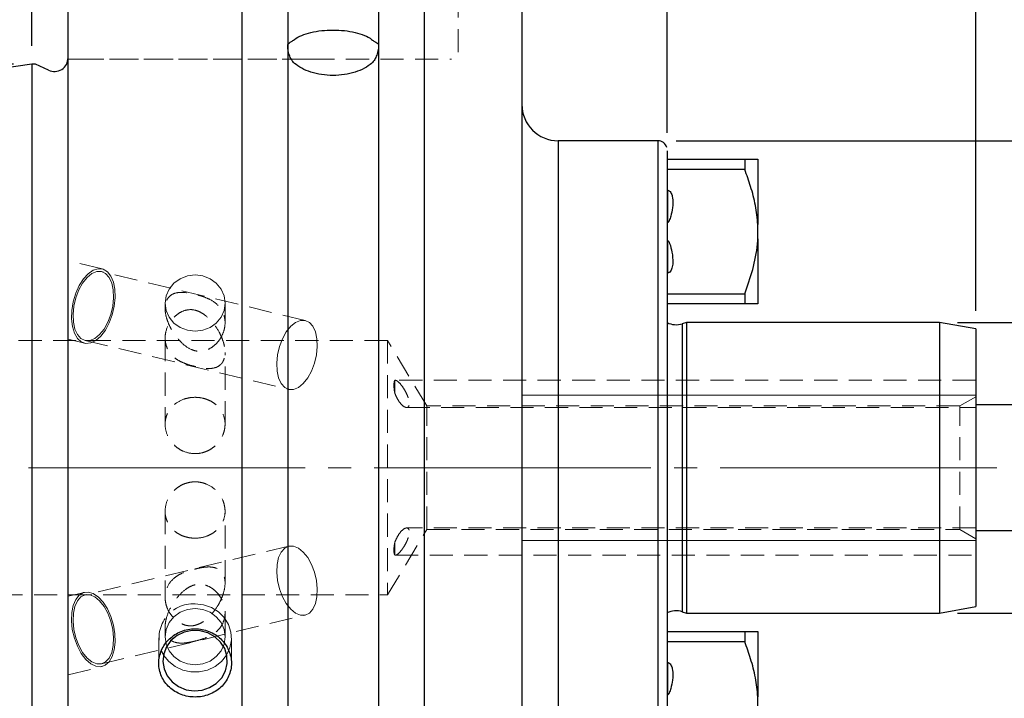
# Model space of a CAD drawing. Units: millimetres. Extents: x -99 to 83, y -42 to 54.
# Drawn here: x -1 to 54, y -13 to 25 of the extents above; entities that cross this region are included whole.
import ezdxf

# ---------------------------------------------------------------- set-up
doc = ezdxf.new("R2010")
doc.units = ezdxf.units.MM
for name, pattern in [('SLD-Center', [19.05, 15.24, -1.27, 1.27, -1.27]), ('SLD-Chain', [10.16, 6.35, -1.27, 1.27, -1.27]), ('SLD-Dashed', [1.905, 1.27, -0.635]), ('SLD-Solid', [0])]:
    doc.linetypes.add(name, pattern=pattern)
for name, color, linetype, plot in [('1', 4, 'SLD-Solid', False), ('2', 7, 'SLD-Solid', False), ('SK2', 7, 'SLD-Solid', False), ('SK3', 1, 'SLD-Dashed', False), ('SK4', 2, 'SLD-Chain', False)]:
    doc.layers.add(name, color=color, linetype=linetype, plot=plot)
doc.layers.add('SK1', color=4, linetype='SLD-Solid')
doc.styles.add('SLDTEXTSTYLE0', font='TXT', dxfattribs={"width": 0.75})
doc.dimstyles.new('SLDDIMSTYLE0', dxfattribs={"dimtxt": 3.5, "dimasz": 3.302, "dimexe": 0, "dimexo": 0.0625, "dimgap": 0.875, "dimtad": 1, "dimrnd": 1e-09, "dimzin": 12, "dimdsep": 46, "dimtxsty": 'SLDTEXTSTYLE0', "dimsah": 1, "dimcen": 0.09, "dimadec": 0, "dimazin": 3, "dimtfac": 1, "dimtofl": 0, "dimtmove": 0, "dimatfit": 3, "dimfxl": 1, "dimfrac": 2, "dimtolj": 1, "dimtzin": 12, "dimarcsym": 0})
doc.dimstyles.new('SLDDIMSTYLE1', dxfattribs={"dimtxt": 3.5, "dimasz": 3.302, "dimexe": 0, "dimexo": 0.0625, "dimgap": 0.875, "dimtad": 1, "dimrnd": 1e-09, "dimzin": 12, "dimdsep": 46, "dimtxsty": 'SLDTEXTSTYLE0', "dimsah": 1, "dimcen": 0.09, "dimadec": 0, "dimazin": 3, "dimtfac": 1, "dimtmove": 0, "dimatfit": 0, "dimfxl": 1, "dimfrac": 2, "dimtolj": 1, "dimtzin": 12, "dimarcsym": 0})

# ---------------------------------------------------------------- blocks, each defined once
blk = doc.blocks.new('_D')
at = {"layer": 'SK2'}
for p, q in [((22.875, 31.475), (-95.386, 31.475)), ((-94.386, 31.475), (-94.386, -31.475)), ((22.875, -31.475), (-95.386, -31.475))]:
    blk.add_line(p, q, dxfattribs=at)
for points in [[(-94.386, 31.475), (-94.894, 28.173), (-93.878, 28.173)], [(-94.386, -31.475), (-93.878, -28.173), (-94.894, -28.173)]]:
    blk.add_solid(points, dxfattribs=at)
at = {"layer": 'SK2', "char_height": 3.5, "attachment_point": 1, "rotation": 90, "style": 'SLDTEXTSTYLE0'}
for s, insert in [('63', (-98.951, 0.609)), ('%%c', (-98.898, -4.669))]:
    blk.add_mtext(s, dxfattribs=dict(at, insert=insert))
blk = doc.blocks.new('_D_1')
at = {"layer": 'SK2'}
for p, q in [((-1, 22.225), (-84.719, 22.225)), ((-83.719, -22.225), (-83.719, 22.225)), ((-1, -22.225), (-84.719, -22.225))]:
    blk.add_line(p, q, dxfattribs=at)
for points in [[(-83.719, 22.225), (-84.227, 18.923), (-83.211, 18.923)], [(-83.719, -22.225), (-83.211, -18.923), (-84.227, -18.923)]]:
    blk.add_solid(points, dxfattribs=at)
at = {"layer": 'SK2', "char_height": 3.5, "attachment_point": 1, "rotation": 90, "style": 'SLDTEXTSTYLE0'}
for s, insert in [('44,45', (-88.284, -2.624)), ('%%c', (-88.23, -7.902))]:
    blk.add_mtext(s, dxfattribs=dict(at, insert=insert))
blk = doc.blocks.new('_D_3')
at = {"layer": 'SK2'}
for p, q in [((0, 23.225), (0, 42.068)), ((27, 31.725), (27, 42.068)), ((0, 41.068), (27, 41.068))]:
    blk.add_line(p, q, dxfattribs=at)
for points in [[(0, 41.068), (3.302, 40.56), (3.302, 41.576)], [(27, 41.068), (23.698, 41.576), (23.698, 40.56)]]:
    blk.add_solid(points, dxfattribs=at)
at = {"layer": 'SK2', "insert": (9.837, 45.579), "char_height": 3.5, "attachment_point": 1, "style": 'SLDTEXTSTYLE0'}
blk.add_mtext('27', dxfattribs=at)
blk = doc.blocks.new('_D_4')
at = {"layer": 'SK2'}
for p, q in [((27, 31.725), (27, 42.068)), ((35, 18.44), (35, 42.068)), ((27, 41.068), (20.65, 41.068)), ((27, 41.068), (35, 41.068)), ((35, 41.068), (41.35, 41.068))]:
    blk.add_line(p, q, dxfattribs=at)
for points in [[(27, 41.068), (23.698, 41.576), (23.698, 40.56)], [(35, 41.068), (38.302, 40.56), (38.302, 41.576)]]:
    blk.add_solid(points, dxfattribs=at)
at = {"layer": 'SK2', "insert": (29.6, 45.579), "char_height": 3.5, "attachment_point": 1, "style": 'SLDTEXTSTYLE0'}
blk.add_mtext('8', dxfattribs=at)
blk = doc.blocks.new('_D_5')
at = {"layer": 'SK2'}
for p, q in [((35, 18.44), (35, 42.068)), ((52, 8.647), (52, 42.068)), ((35, 41.068), (52, 41.068))]:
    blk.add_line(p, q, dxfattribs=at)
for points in [[(35, 41.068), (38.302, 40.56), (38.302, 41.576)], [(52, 41.068), (48.698, 41.576), (48.698, 40.56)]]:
    blk.add_solid(points, dxfattribs=at)
at = {"layer": 'SK2', "insert": (40.872, 45.579), "char_height": 3.5, "attachment_point": 1, "style": 'SLDTEXTSTYLE0'}
blk.add_mtext('17', dxfattribs=at)
blk = doc.blocks.new('_D_6')
at = {"layer": '2'}
for p, q in [((0, 23.225), (0, 50.887)), ((35, 18.44), (35, 50.887)), ((0, 49.887), (35, 49.887))]:
    blk.add_line(p, q, dxfattribs=at)
for points in [[(0, 49.887), (3.302, 49.379), (3.302, 50.395)], [(35, 49.887), (31.698, 50.395), (31.698, 49.379)]]:
    blk.add_solid(points, dxfattribs=at)
at = {"layer": '2', "insert": (14.713, 54.399), "char_height": 3.5, "attachment_point": 1, "style": 'SLDTEXTSTYLE0'}
blk.add_mtext('35', dxfattribs=at)
blk = doc.blocks.new('_D_7')
at = {"layer": 'SK2'}
for p, q in [((35.5, 18), (83.321, 18)), ((82.321, 18), (82.321, -18)), ((35.5, -18), (83.321, -18))]:
    blk.add_line(p, q, dxfattribs=at)
for points in [[(82.321, 18), (81.813, 14.698), (82.829, 14.698)], [(82.321, -18), (82.829, -14.698), (81.813, -14.698)]]:
    blk.add_solid(points, dxfattribs=at)
at = {"layer": 'SK2', "char_height": 3.5, "attachment_point": 1, "rotation": 90, "style": 'SLDTEXTSTYLE0'}
for s, insert in [('36', (77.756, -0.774)), ('%%c', (77.809, -6.053))]:
    blk.add_mtext(s, dxfattribs=dict(at, insert=insert))
blk = doc.blocks.new('_D_8')
at = {"layer": 'SK2'}
for p, q in [((51, 8), (73.854, 8)), ((72.854, -8), (72.854, 8)), ((51, -8), (73.854, -8))]:
    blk.add_line(p, q, dxfattribs=at)
for points in [[(72.854, 8), (72.346, 4.698), (73.362, 4.698)], [(72.854, -8), (73.362, -4.698), (72.346, -4.698)]]:
    blk.add_solid(points, dxfattribs=at)
at = {"layer": 'SK2', "char_height": 3.5, "attachment_point": 1, "rotation": 90, "style": 'SLDTEXTSTYLE0'}
for s, insert in [('16', (68.289, -0.774)), ('%%c', (68.342, -6.053))]:
    blk.add_mtext(s, dxfattribs=dict(at, insert=insert))

msp = doc.modelspace()

# ---------------------------------------------------------------- linework, layer by layer
at = {"layer": '1', "linetype": 'SLD-Solid', "lineweight": 25}
for p, q in [((21.62, 30.931), (21.62, -30.931)), ((27, 30.725), (27, -30.725)), ((11.58, 30.285), (11.58, -30.285)), ((2, -29.534), (2, 29.534)), ((19.1, 26.136), (19.1, -26.136)), ((14.1, 25.873), (14.1, -25.873)), ((0.2, 22.225), (0, 22.225)), ((0, 22.225), (0, 0)), ((0.933, 21.883), (0.2, 22.225)), ((34.5, 18), (29, 18)), ((29, 18), (29, -18)), ((34.5, -18), (34.5, 18)), ((35, 17.44), (35, -17.44)), ((0, 0), (0, -22.225)), ((8.403, -9.047), (8.006, -9.236)), ((8.837, -8.957), (8.403, -9.047)), ((9.282, -8.971), (8.837, -8.957)), ((9.709, -9.089), (9.282, -8.971)), ((10.091, -9.303), (9.709, -9.089)), ((7.671, -9.512), (7.42, -9.857)), ((8.006, -9.236), (7.671, -9.512)), ((10.405, -9.599), (10.091, -9.303)), ((10.631, -9.959), (10.405, -9.599)), ((7.14, -10.063), (7.225, -10.237)), ((7.269, -10.25), (7.226, -10.666)), ((7.42, -9.857), (7.269, -10.25)), ((10.754, -10.361), (10.631, -9.959)), ((7.226, -10.666), (7.294, -11.079)), ((10.669, -11.187), (10.767, -10.779)), ((10.767, -10.779), (10.754, -10.361)), ((7.294, -11.079), (7.47, -11.463)), ((10.466, -11.559), (10.669, -11.187)), ((7.47, -11.463), (7.742, -11.794)), ((7.742, -11.794), (8.093, -12.051)), ((9.802, -12.106), (10.17, -11.872)), ((10.17, -11.872), (10.466, -11.559)), ((8.093, -12.051), (8.501, -12.218)), ((8.501, -12.218), (8.94, -12.285)), ((8.94, -12.285), (9.383, -12.247)), ((9.383, -12.247), (9.802, -12.106))]:
    msp.add_line(p, q, dxfattribs=at)
at = {"layer": '1', "linetype": 'SLD-Dashed', "lineweight": 18}
msp.add_line((7.225, -10.237), (7.268, -10.311), dxfattribs=at)
at = {"layer": '1', "linetype": 'SLD-Solid', "lineweight": 25}
for centre, radius, start, end in [((1.25, 22.563), 0.75, 245, 0), ((29, 20), 2, 180, 270), ((34.5, 17.5), 0.5, 15.8784, 90)]:
    msp.add_arc(centre, radius, start, end, dxfattribs=at)
for points, knots in [([(14.475, 23.58), (14.588, 23.663), (14.721, 23.736), (15.026, 23.865), (15.2, 23.92), (15.568, 24.008), (15.768, 24.041), (16.177, 24.086), (16.386, 24.097), (16.814, 24.097), (17.023, 24.086), (17.433, 24.041), (17.633, 24.008), (18.001, 23.92), (18.174, 23.864), (18.479, 23.736), (18.612, 23.663), (18.725, 23.58)], [0, 0, 0, 0, 0.125, 0.125, 0.25, 0.25, 0.375, 0.375, 0.5, 0.5, 0.625, 0.625, 0.75, 0.75, 0.875, 0.875, 1, 1, 1, 1]), ([(14.1, 23.274), (14.1, 23.311), (14.13, 23.345), (14.223, 23.412), (14.261, 23.437), (14.355, 23.497), (14.411, 23.532), (14.475, 23.58)], [0, 0, 0, 0, 0.5, 0.5, 0.75, 0.75, 1, 1, 1, 1]), ([(18.725, 23.58), (18.789, 23.533), (18.844, 23.497), (18.938, 23.437), (18.977, 23.412), (19.039, 23.368), (19.062, 23.348), (19.092, 23.311), (19.1, 23.293), (19.1, 23.274)], [0, 0, 0, 0, 0.25, 0.25, 0.5, 0.5, 0.75, 0.75, 1, 1, 1, 1]), ([(14.475, 22.263), (14.411, 22.319), (14.356, 22.389), (14.261, 22.545), (14.222, 22.631), (14.161, 22.807), (14.138, 22.898), (14.108, 23.085), (14.1, 23.18), (14.1, 23.274)], [0, 0, 0, 0, 0.25, 0.25, 0.5, 0.5, 0.75, 0.75, 1, 1, 1, 1]), ([(19.1, 23.274), (19.1, 23.087), (19.07, 22.897), (18.977, 22.63), (18.939, 22.545), (18.845, 22.39), (18.789, 22.319), (18.725, 22.263)], [0, 0, 0, 0, 0.5, 0.5, 0.75, 0.75, 1, 1, 1, 1]), ([(18.725, 22.263), (18.612, 22.164), (18.479, 22.074), (18.174, 21.911), (18, 21.838), (17.632, 21.721), (17.432, 21.675), (17.023, 21.613), (16.814, 21.597), (16.386, 21.597), (16.177, 21.613), (15.767, 21.675), (15.567, 21.721), (15.199, 21.838), (15.026, 21.911), (14.721, 22.074), (14.588, 22.164), (14.475, 22.263)], [0, 0, 0, 0, 0.125, 0.125, 0.25, 0.25, 0.375, 0.375, 0.5, 0.5, 0.625, 0.625, 0.75, 0.75, 0.875, 0.875, 1, 1, 1, 1]), ([(9.001, -12.623), (8.74, -12.623), (8.476, -12.575), (7.995, -12.392), (7.772, -12.255), (7.495, -11.999), (7.41, -11.904), (7.265, -11.702), (7.203, -11.596), (7.103, -11.371), (7.064, -11.252), (7.013, -11.013), (7, -10.891), (7, -10.643), (7.013, -10.52), (7.063, -10.279), (7.102, -10.159), (7.202, -9.929), (7.263, -9.82), (7.408, -9.613), (7.492, -9.515), (7.677, -9.338), (7.777, -9.259), (7.996, -9.119), (8.112, -9.059), (8.473, -8.915), (8.736, -8.864), (9, -8.864)], [0.5, 0.5, 0.5, 0.5, 0.5625, 0.5625, 0.625, 0.625, 0.65625, 0.65625, 0.6875, 0.6875, 0.71875, 0.71875, 0.75, 0.75, 0.78125, 0.78125, 0.8125, 0.8125, 0.84375, 0.84375, 0.875, 0.875, 0.90625, 0.90625, 0.9375, 0.9375, 1, 1, 1, 1]), ([(9, -8.864), (9.132, -8.864), (9.262, -8.876), (9.518, -8.925), (9.645, -8.962), (9.887, -9.059), (10.002, -9.117), (10.219, -9.256), (10.322, -9.337), (10.599, -9.602), (10.748, -9.814), (10.947, -10.27), (11, -10.519), (11, -10.887), (10.987, -11.011), (10.936, -11.251), (10.898, -11.367), (10.798, -11.593), (10.736, -11.702), (10.591, -11.903), (10.508, -11.996), (10.322, -12.169), (10.22, -12.245), (10.004, -12.379), (9.887, -12.436), (9.645, -12.529), (9.52, -12.564), (9.264, -12.611), (9.131, -12.623), (9.001, -12.623)], [0, 0, 0, 0, 0.03125, 0.03125, 0.0625, 0.0625, 0.09375, 0.09375, 0.125, 0.125, 0.1875, 0.1875, 0.25, 0.25, 0.28125, 0.28125, 0.3125, 0.3125, 0.34375, 0.34375, 0.375, 0.375, 0.40625, 0.40625, 0.4375, 0.4375, 0.46875, 0.46875, 0.5, 0.5, 0.5, 0.5])]:
    msp.add_open_spline(points, degree=3, knots=knots, dxfattribs=at)
at = {"layer": 'SK1', "linetype": 'SLD-Solid', "lineweight": 25}
for p, q in [((0, 22.225), (-64.544, 12.812)), ((35, 16.981), (39.278, 16.981)), ((39.278, 16.981), (39.278, 16.423)), ((40, 16.981), (40, 13.389)), ((39.278, 16.423), (35, 16.423)), ((35.03, 15.303), (35.03, 13.502)), ((35.03, 13.502), (35, 13.502)), ((40, 12.611), (40, 13.389)), ((35, 12.498), (35.03, 12.498)), ((35.03, 12.498), (35.03, 10.697)), ((40, 12.611), (40, 9.019)), ((35, 9.577), (39.278, 9.577)), ((39.278, 9.577), (39.278, 9.019)), ((39.278, 9.019), (35, 9.019)), ((36.07, 8), (35.838, 7.927)), ((35.838, 7.927), (35.838, 0)), ((50, 8), (36.07, 8)), ((36.07, 8), (36.07, 0)), ((52, 7.647), (50, 8)), ((50, 8), (50, 0)), ((52, 7.647), (52, 0)), ((53.987, 3.455), (52, 3.455)), ((35.838, 0), (35.838, -7.927)), ((36.07, 0), (36.07, -8)), ((50, 0), (50, -8)), ((52, 0), (52, -7.647)), ((52, -3.455), (53.987, -3.455)), ((35.838, -7.927), (36.07, -8)), ((36.07, -8), (50, -8)), ((50, -8), (52, -7.647)), ((35, -9.019), (39.278, -9.019)), ((39.278, -9.019), (39.278, -9.577)), ((40, -9.019), (40, -12.611)), ((39.278, -9.577), (35, -9.577)), ((35.03, -10.697), (35.03, -12.498)), ((35.03, -12.498), (35, -12.498)), ((40, -13.389), (40, -12.611))]:
    msp.add_line(p, q, dxfattribs=at)
at = {"layer": 'SK1', "linetype": 'SLD-Dashed', "lineweight": 18}
for p, q in [((52, 4.816), (52, 3.316)), ((52, 4.816), (52, 3.316)), ((52, 3.906), (52, -3.906)), ((52, -3.316), (52, -4.816)), ((52, -3.316), (52, -4.816))]:
    msp.add_line(p, q, dxfattribs=at)
at = {"layer": 'SK1', "linetype": 'SLD-Solid', "lineweight": 25}
for centre, start, end in [((35.5, 9), 243.6122, 287.5), ((35.5, -9), 72.5, 116.3878)]:
    msp.add_arc(centre, 1.125, start, end, dxfattribs=at)
for points, knots in [([(39.278, 16.981), (39.434, 16.981), (39.749, 16.981), (39.953, 16.981), (39.993, 16.981), (40, 16.981)], [0, 0, 0, 0, 0.449587, 0.905677, 1, 1, 1, 1]), ([(40, 13.389), (39.964, 13.741), (39.892, 14.451), (39.622, 15.462), (39.39, 16.111), (39.278, 16.423)], [0, 0, 0, 0, 0.338667, 0.682822, 1, 1, 1, 1]), ([(35, 15.27), (35.007, 15.271), (35.024, 15.274), (35.061, 15.272), (35.113, 15.252), (35.178, 15.196), (35.256, 15.067), (35.33, 14.763), (35.311, 14.335), (35.225, 13.914), (35.149, 13.662), (35.093, 13.554), (35.072, 13.524), (35.051, 13.508), (35.039, 13.502), (35.032, 13.502), (35.03, 13.502)], [0, 0, 0, 0, 0.010309, 0.026655, 0.055113, 0.092708, 0.155547, 0.280318, 0.560729, 0.795908, 0.933607, 0.956743, 0.980329, 0.988629, 0.997011, 1, 1, 1, 1]), ([(35.03, 12.498), (35.034, 12.498), (35.044, 12.497), (35.062, 12.485), (35.101, 12.441), (35.187, 12.237), (35.283, 11.844), (35.334, 11.381), (35.289, 11.042), (35.223, 10.872), (35.163, 10.786), (35.096, 10.74), (35.045, 10.725), (35.013, 10.729), (35, 10.73)], [0, 0, 0, 0, 0.006351, 0.01516, 0.0318, 0.094955, 0.345601, 0.646099, 0.796432, 0.858676, 0.921437, 0.95108, 0.98098, 1, 1, 1, 1]), ([(39.278, 9.577), (39.434, 10.02), (39.749, 10.91), (39.953, 11.94), (39.993, 12.512), (40, 12.611)], [0, 0, 0, 0, 0.4495874, 0.9056775, 1, 1, 1, 1]), ([(40, 9.019), (39.964, 9.019), (39.892, 9.019), (39.622, 9.019), (39.39, 9.019), (39.278, 9.019)], [0, 0, 0, 0, 0.338667, 0.682822, 1, 1, 1, 1]), ([(39.278, -9.019), (39.434, -9.019), (39.749, -9.019), (39.953, -9.019), (39.993, -9.019), (40, -9.019)], [0, 0, 0, 0, 0.449587, 0.905677, 1, 1, 1, 1]), ([(40, -12.611), (39.964, -12.259), (39.892, -11.549), (39.622, -10.538), (39.39, -9.889), (39.278, -9.577)], [0, 0, 0, 0, 0.338667, 0.682822, 1, 1, 1, 1]), ([(35, -10.73), (35.007, -10.729), (35.024, -10.726), (35.061, -10.728), (35.113, -10.748), (35.178, -10.804), (35.256, -10.933), (35.33, -11.237), (35.311, -11.665), (35.225, -12.086), (35.149, -12.338), (35.093, -12.446), (35.072, -12.476), (35.051, -12.492), (35.039, -12.498), (35.032, -12.498), (35.03, -12.498)], [0, 0, 0, 0, 0.010309, 0.026655, 0.055113, 0.092708, 0.155547, 0.280318, 0.560729, 0.795908, 0.933607, 0.956743, 0.980329, 0.988629, 0.997011, 1, 1, 1, 1])]:
    msp.add_open_spline(points, degree=3, knots=knots, dxfattribs=at)
at = {"layer": 'SK3', "linetype": 'SLD-Dashed', "lineweight": 18}
for p, q in [((23.5, 22.875), (23.5, 31.1)), ((15.405, 22.5), (2.258, 22.5)), ((2.375, 22.5), (15.405, 22.5)), ((15.405, 22.5), (23.125, 22.5)), ((3.882, 10.943), (2, 11.394)), ((2, 7.08), (2, 11.389)), ((3.113, 10.684), (3.391, 10.874)), ((3.391, 10.874), (3.669, 10.957)), ((3.669, 10.957), (3.932, 10.929)), ((3.932, 10.929), (4.166, 10.792)), ((2.617, 10.033), (2.851, 10.399)), ((2.802, 10.169), (3.047, 10.475)), ((2.851, 10.399), (3.113, 10.684)), ((3.047, 10.475), (3.311, 10.689)), ((3.311, 10.689), (3.581, 10.799)), ((3.581, 10.799), (3.839, 10.799)), ((3.839, 10.799), (4.071, 10.689)), ((15.069, 8.11), (3.847, 10.797)), ((4.071, 10.689), (4.264, 10.475)), ((4.166, 10.792), (4.358, 10.553)), ((4.264, 10.475), (4.407, 10.169)), ((4.358, 10.553), (4.498, 10.225)), ((8.175, 10.406), (7.833, 10.16)), ((8.573, 10.561), (8.175, 10.406)), ((9, 10.614), (8.573, 10.561)), ((9.427, 10.561), (9, 10.614)), ((9.825, 10.406), (9.427, 10.561)), ((10.167, 10.16), (9.825, 10.406)), ((2.426, 9.605), (2.617, 10.033)), ((2.428, 9.359), (2.592, 9.79)), ((2.592, 9.79), (2.802, 10.169)), ((4.407, 10.169), (4.49, 9.79)), ((4.49, 9.79), (4.51, 9.359)), ((4.498, 10.225), (4.579, 9.825)), ((4.579, 9.825), (4.595, 9.376)), ((7.571, 9.839), (7.406, 9.465)), ((7.833, 10.16), (7.571, 9.839)), ((10.429, 9.839), (10.167, 10.16)), ((10.594, 9.465), (10.429, 9.839)), ((2.286, 9.14), (2.426, 9.605)), ((2.321, 8.901), (2.428, 9.359)), ((4.51, 9.359), (4.464, 8.901)), ((4.595, 9.376), (4.547, 8.901)), ((7.406, 9.465), (7.35, 9.064)), ((10.65, 9.064), (10.594, 9.465)), ((2.206, 8.662), (2.286, 9.14)), ((2.275, 8.443), (2.321, 8.901)), ((4.464, 8.901), (4.357, 8.443)), ((4.547, 8.901), (4.436, 8.426)), ((7.35, 9.064), (7.406, 8.662)), ((7.35, 9.064), (7.35, 8.767)), ((10.594, 8.662), (10.65, 9.064)), ((10.65, 7.977), (10.65, 9.064)), ((2.19, 8.197), (2.206, 8.662)), ((2.239, 7.77), (2.19, 8.197)), ((2.295, 8.012), (2.275, 8.443)), ((4.357, 8.443), (4.193, 8.012)), ((4.436, 8.426), (4.27, 7.977)), ((7.406, 8.662), (7.571, 8.288)), ((7.571, 8.288), (7.833, 7.967)), ((10.167, 7.967), (10.429, 8.288)), ((10.429, 8.288), (10.594, 8.662)), ((2.35, 7.403), (2.239, 7.77)), ((2.378, 7.633), (2.295, 8.012)), ((2.521, 7.327), (2.378, 7.633)), ((3.983, 7.633), (3.738, 7.327)), ((4.193, 8.012), (3.983, 7.633)), ((4.27, 7.977), (4.056, 7.577)), ((7.833, 7.967), (8.175, 7.721)), ((8.175, 7.721), (8.573, 7.566)), ((9.427, 7.566), (9.825, 7.721)), ((9.825, 7.721), (10.167, 7.967)), ((14.025, 7.481), (14.269, 7.787)), ((14.269, 7.787), (14.534, 8.001)), ((14.534, 8.001), (14.803, 8.112)), ((14.803, 8.112), (15.061, 8.112)), ((15.061, 8.112), (15.294, 8.001)), ((15.294, 8.001), (15.487, 7.787)), ((15.487, 7.787), (15.629, 7.481)), ((2, 7.075), (2.903, 6.859)), ((2.517, 7.118), (2.35, 7.403)), ((2.732, 6.928), (2.517, 7.118)), ((2.714, 7.113), (2.521, 7.327)), ((2.946, 7.003), (2.714, 7.113)), ((3.474, 7.113), (3.205, 7.003)), ((3.738, 7.327), (3.474, 7.113)), ((3.806, 7.249), (3.534, 7.01)), ((4.056, 7.577), (3.806, 7.249)), ((7.35, 7.14), (7.35, 2.394)), ((8.573, 7.566), (9, 7.513)), ((9, 7.513), (9.427, 7.566)), ((13.651, 6.671), (13.814, 7.102)), ((13.814, 7.102), (14.025, 7.481)), ((15.629, 7.481), (15.713, 7.102)), ((15.713, 7.102), (15.732, 6.671)), ((19.6, 7), (-55.111, 7)), ((2.982, 6.845), (2.732, 6.928)), ((2.938, 7.005), (14.161, 4.317)), ((3.205, 7.003), (2.946, 7.003)), ((3.254, 6.873), (2.982, 6.845)), ((3.534, 7.01), (3.254, 6.873)), ((13.543, 6.213), (13.651, 6.671)), ((15.732, 6.671), (15.687, 6.213)), ((19.6, 7), (19.6, -7)), ((21.763, 3.4), (19.6, 7)), ((10.65, 2.393), (10.65, 6.349)), ((13.498, 5.756), (13.543, 6.213)), ((15.687, 6.213), (15.579, 5.756)), ((13.517, 5.325), (13.498, 5.756)), ((15.579, 5.756), (15.416, 5.325)), ((13.601, 4.945), (13.517, 5.325)), ((13.743, 4.64), (13.601, 4.945)), ((15.205, 4.945), (14.961, 4.64)), ((15.416, 5.325), (15.205, 4.945)), ((13.936, 4.426), (13.743, 4.64)), ((14.169, 4.315), (13.936, 4.426)), ((14.696, 4.426), (14.427, 4.315)), ((14.961, 4.64), (14.696, 4.426)), ((20, 4.814), (20, 4.117)), ((20, 4.117), (20, 4.814)), ((20.021, 4.816), (20.02, 4.816)), ((52, 4.816), (20.021, 4.816)), ((52, 4.816), (20.021, 4.816)), ((14.427, 4.315), (14.169, 4.315)), ((52, 3.91), (51.117, 3.4)), ((20.652, 3.316), (20.654, 3.316)), ((20.654, 3.316), (52, 3.316)), ((20.654, 3.316), (52, 3.316)), ((21.763, -3.4), (21.763, 3.4)), ((51.117, 3.4), (21.763, 3.4)), ((51.117, -3.4), (51.117, 3.4)), ((7.35, -2.393), (7.35, -7.141)), ((10.65, -6.352), (10.65, -2.394)), ((19.6, -7), (21.763, -3.4)), ((52, -3.316), (20.652, -3.316)), ((52, -3.316), (20.654, -3.316)), ((21.763, -3.4), (51.117, -3.4)), ((51.117, -3.4), (52, -3.91)), ((14.161, -4.317), (2.938, -7.005)), ((14.169, -4.315), (13.936, -4.426)), ((14.427, -4.315), (14.169, -4.315)), ((14.696, -4.426), (14.427, -4.315)), ((20, -4.117), (20, -4.814)), ((20, -4.814), (20, -4.117)), ((13.743, -4.64), (13.601, -4.945)), ((13.936, -4.426), (13.743, -4.64)), ((14.961, -4.64), (14.696, -4.426)), ((15.205, -4.945), (14.961, -4.64)), ((20.02, -4.816), (52, -4.816)), ((20.021, -4.816), (52, -4.816)), ((13.517, -5.325), (13.498, -5.756)), ((13.601, -4.945), (13.517, -5.325)), ((15.416, -5.325), (15.205, -4.945)), ((15.579, -5.756), (15.416, -5.325)), ((13.498, -5.756), (13.543, -6.213)), ((15.687, -6.213), (15.579, -5.756)), ((13.543, -6.213), (13.651, -6.671)), ((15.732, -6.671), (15.687, -6.213)), ((-55.111, -7), (19.6, -7)), ((2.903, -6.859), (2, -7.075)), ((2.619, -7.01), (2.427, -7.249)), ((2.853, -6.873), (2.619, -7.01)), ((2.946, -7.003), (2.714, -7.113)), ((3.116, -6.845), (2.853, -6.873)), ((3.205, -7.003), (2.946, -7.003)), ((3.394, -6.928), (3.116, -6.845)), ((3.474, -7.113), (3.205, -7.003)), ((3.672, -7.118), (3.394, -6.928)), ((13.651, -6.671), (13.814, -7.102)), ((15.713, -7.102), (15.732, -6.671)), ((2, -7.08), (2, -11.389)), ((2.287, -7.577), (2.207, -7.977)), ((2.427, -7.249), (2.287, -7.577)), ((2.521, -7.327), (2.378, -7.633)), ((2.714, -7.113), (2.521, -7.327)), ((3.738, -7.327), (3.474, -7.113)), ((3.934, -7.403), (3.672, -7.118)), ((3.983, -7.633), (3.738, -7.327)), ((4.168, -7.77), (3.934, -7.403)), ((9.461, -7.543), (9, -7.492)), ((9.898, -7.692), (9.461, -7.543)), ((13.814, -7.102), (14.025, -7.481)), ((14.025, -7.481), (14.269, -7.787)), ((15.487, -7.787), (15.629, -7.481)), ((15.629, -7.481), (15.713, -7.102)), ((2.207, -7.977), (2.19, -8.426)), ((2.295, -8.012), (2.275, -8.443)), ((2.378, -7.633), (2.295, -8.012)), ((3.847, -10.797), (15.069, -8.11)), ((4.193, -8.012), (3.983, -7.633)), ((4.36, -8.197), (4.168, -7.77)), ((4.357, -8.443), (4.193, -8.012)), ((8.175, -7.959), (7.833, -8.206)), ((8.573, -7.805), (8.175, -7.959)), ((9, -7.752), (8.573, -7.805)), ((9.427, -7.805), (9, -7.752)), ((9.825, -7.959), (9.427, -7.805)), ((10.167, -8.206), (9.825, -7.959)), ((10.286, -7.932), (9.898, -7.692)), ((10.604, -8.249), (10.286, -7.932)), ((10.65, -9.302), (10.65, -7.975)), ((14.269, -7.787), (14.534, -8.001)), ((14.534, -8.001), (14.803, -8.112)), ((14.803, -8.112), (15.061, -8.112)), ((15.061, -8.112), (15.294, -8.001)), ((15.294, -8.001), (15.487, -7.787)), ((2.19, -8.426), (2.238, -8.901)), ((2.275, -8.443), (2.321, -8.901)), ((4.464, -8.901), (4.357, -8.443)), ((4.499, -8.662), (4.36, -8.197)), ((4.579, -9.14), (4.499, -8.662)), ((7.571, -8.527), (7.406, -8.901)), ((7.833, -8.206), (7.571, -8.527)), ((10.429, -8.527), (10.167, -8.206)), ((10.594, -8.901), (10.429, -8.527)), ((10.836, -8.627), (10.604, -8.249)), ((10.97, -9.045), (10.836, -8.627)), ((2.238, -8.901), (2.349, -9.376)), ((2.321, -8.901), (2.428, -9.359)), ((4.51, -9.359), (4.464, -8.901)), ((4.595, -9.605), (4.579, -9.14)), ((7.35, -8.764), (7.35, -9.302)), ((7.406, -8.901), (7.35, -9.302)), ((10.65, -9.302), (10.594, -8.901)), ((10.997, -9.481), (10.97, -9.045)), ((2.349, -9.376), (2.515, -9.825)), ((2.428, -9.359), (2.592, -9.79)), ((4.49, -9.79), (4.51, -9.359)), ((4.546, -10.033), (4.595, -9.605)), ((7, -9.371), (7, -10.765)), ((7.35, -9.302), (7.406, -9.704)), ((7.406, -9.704), (7.571, -10.077)), ((10.429, -10.077), (10.594, -9.704)), ((10.594, -9.704), (10.65, -9.302)), ((10.916, -9.91), (10.997, -9.481)), ((11, -10.764), (11, -9.371)), ((2.515, -9.825), (2.73, -10.225)), ((2.592, -9.79), (2.802, -10.169)), ((2.73, -10.225), (2.979, -10.553)), ((2.802, -10.169), (3.047, -10.475)), ((4.264, -10.475), (4.407, -10.169)), ((4.407, -10.169), (4.49, -9.79)), ((4.435, -10.399), (4.546, -10.033)), ((7.571, -10.077), (7.833, -10.399)), ((10.167, -10.399), (10.429, -10.077)), ((10.732, -10.311), (10.916, -9.91)), ((2.979, -10.553), (3.251, -10.792)), ((3.047, -10.475), (3.311, -10.689)), ((3.251, -10.792), (3.531, -10.929)), ((3.311, -10.689), (3.581, -10.799)), ((3.581, -10.799), (3.839, -10.799)), ((3.839, -10.799), (4.071, -10.689)), ((4.053, -10.874), (4.268, -10.684)), ((4.071, -10.689), (4.264, -10.475)), ((4.268, -10.684), (4.435, -10.399)), ((7.268, -10.311), (7.545, -10.661)), ((7.545, -10.661), (7.901, -10.942)), ((7.833, -10.399), (8.175, -10.645)), ((8.175, -10.645), (8.573, -10.8)), ((8.573, -10.8), (9, -10.853)), ((9, -10.853), (9.427, -10.8)), ((9.427, -10.8), (9.825, -10.645)), ((9.825, -10.645), (10.167, -10.399)), ((10.099, -10.942), (10.455, -10.661)), ((10.455, -10.661), (10.732, -10.311)), ((2, -11.394), (3.882, -10.943)), ((3.531, -10.929), (3.803, -10.957)), ((3.803, -10.957), (4.053, -10.874)), ((7.901, -10.942), (8.316, -11.137)), ((8.316, -11.137), (8.768, -11.238)), ((8.768, -11.238), (9.232, -11.238)), ((9.232, -11.238), (9.684, -11.137)), ((9.684, -11.137), (10.099, -10.942))]:
    msp.add_line(p, q, dxfattribs=at)
at = {"layer": 'SK3', "linetype": 'SLD-Solid', "lineweight": 18}
for p, q in [((52, 4), (27, 4)), ((27, 3.995), (27, 4)), ((27, 3.872), (27, 3.995)), ((27, 3.591), (27, 3.872)), ((27, 3.163), (27, 3.591)), ((27, 2.605), (27, 3.163)), ((27, 1.941), (27, 2.605)), ((27, 1.197), (27, 1.941)), ((27, 0.405), (27, 1.197)), ((27, -0.405), (27, 0.405)), ((27, -1.197), (27, -0.405)), ((27, -1.941), (27, -1.197)), ((27, -2.605), (27, -1.941)), ((27, -3.163), (27, -2.605)), ((27, -3.591), (27, -3.163)), ((27, -3.872), (27, -3.591)), ((27, -3.995), (27, -3.872)), ((27, -4), (27, -3.995)), ((27, -4), (52, -4))]:
    msp.add_line(p, q, dxfattribs=at)
at = {"layer": 'SK3', "linetype": 'SLD-Dashed', "lineweight": 18}
msp.add_arc((8.905, -9.381), 1.892, 87.1168, 201.1332, dxfattribs=at)
for points, degree in [([(2, 22.5), (1.997, 22.5), (1.997, 22.5)], 2), ([(1.997, 22.5), (1.997, 22.5), (1.997, 22.5), (1.998, 22.5)], 3), ([(1.998, 22.5), (1.998, 22.5), (1.998, 22.5), (1.999, 22.5)], 3), ([(1.999, 22.5), (1.999, 22.5), (2, 22.5)], 2), ([(2, 22.5), (2.083, 22.5), (2.165, 22.5), (2.237, 22.5)], 3), ([(2.168, 22.5), (2.119, 22.5), (2.061, 22.5), (2, 22.5)], 3), ([(2.258, 22.5), (2.218, 22.5), (2.168, 22.5)], 2), ([(2.237, 22.5), (2.273, 22.5), (2.306, 22.5), (2.332, 22.5)], 3), ([(2.332, 22.5), (2.358, 22.5), (2.375, 22.5)], 2)]:
    msp.add_open_spline(points, degree=degree, dxfattribs=at)
for points, knots in [([(7.437, 9.213), (7.51, 9.372), (7.613, 9.47), (7.839, 9.6), (7.962, 9.633), (8.231, 9.661), (8.373, 9.654), (8.615, 9.622), (8.7, 9.607), (8.889, 9.569), (8.99, 9.546), (9.215, 9.488), (9.336, 9.454), (9.58, 9.37), (9.701, 9.321), (10.038, 9.148), (10.228, 8.997), (10.442, 8.718), (10.501, 8.616), (10.59, 8.402), (10.621, 8.286), (10.653, 8.05), (10.654, 7.929), (10.626, 7.684), (10.597, 7.562), (10.553, 7.443)], [0.5, 0.5, 0.5, 0.5, 0.5625, 0.5625, 0.625, 0.625, 0.6875, 0.6875, 0.71875, 0.71875, 0.75, 0.75, 0.78125, 0.78125, 0.8125, 0.8125, 0.875, 0.875, 0.90625, 0.90625, 0.9375, 0.9375, 0.96875, 0.96875, 1, 1, 1, 1]), ([(10.553, 7.443), (10.51, 7.324), (10.453, 7.211), (10.315, 6.999), (10.232, 6.898), (10.049, 6.721), (9.948, 6.642), (9.725, 6.514), (9.606, 6.466), (9.362, 6.411), (9.242, 6.406), (9.015, 6.432), (8.913, 6.462), (8.627, 6.581), (8.47, 6.693), (8.177, 6.954), (8.043, 7.103), (7.858, 7.354), (7.799, 7.442), (7.685, 7.632), (7.631, 7.734), (7.531, 7.95), (7.485, 8.066), (7.409, 8.307), (7.379, 8.435), (7.347, 8.689), (7.346, 8.815), (7.373, 9.037), (7.4, 9.133), (7.437, 9.213)], [0, 0, 0, 0, 0.03125, 0.03125, 0.0625, 0.0625, 0.09375, 0.09375, 0.125, 0.125, 0.15625, 0.15625, 0.1875, 0.1875, 0.25, 0.25, 0.3125, 0.3125, 0.34375, 0.34375, 0.375, 0.375, 0.40625, 0.40625, 0.4375, 0.4375, 0.46875, 0.46875, 0.5, 0.5, 0.5, 0.5]), ([(9, 8.675), (8.893, 8.7), (8.779, 8.711), (8.536, 8.689), (8.414, 8.657), (8.179, 8.554), (8.071, 8.486), (7.87, 8.325), (7.78, 8.232), (7.545, 7.93), (7.434, 7.694), (7.357, 7.33), (7.347, 7.209), (7.355, 6.968), (7.375, 6.849), (7.442, 6.625), (7.491, 6.517), (7.613, 6.319), (7.686, 6.228), (7.857, 6.063), (7.952, 5.99), (8.162, 5.862), (8.278, 5.805), (8.516, 5.71), (8.642, 5.67), (8.876, 5.603), (8.987, 5.576), (9.188, 5.531), (9.28, 5.513), (9.45, 5.485), (9.529, 5.475), (9.605, 5.469)], [0, 0, 0, 0, 0.03125, 0.03125, 0.0625, 0.0625, 0.09375, 0.09375, 0.125, 0.125, 0.1875, 0.1875, 0.21875, 0.21875, 0.25, 0.25, 0.28125, 0.28125, 0.3125, 0.3125, 0.34375, 0.34375, 0.375, 0.375, 0.40625, 0.40625, 0.4375, 0.4375, 0.46875, 0.46875, 0.5, 0.5, 0.5, 0.5]), ([(9.605, 5.469), (9.756, 5.457), (9.894, 5.461), (10.148, 5.514), (10.265, 5.561), (10.424, 5.693), (10.473, 5.746), (10.558, 5.882), (10.593, 5.963), (10.642, 6.161), (10.653, 6.277), (10.645, 6.525), (10.625, 6.656), (10.564, 6.905), (10.523, 7.027), (10.432, 7.253), (10.381, 7.359), (10.217, 7.661), (10.096, 7.835), (9.835, 8.148), (9.695, 8.288), (9.463, 8.464), (9.381, 8.517), (9.204, 8.609), (9.107, 8.649), (9, 8.675)], [0.5, 0.5, 0.5, 0.5, 0.5625, 0.5625, 0.625, 0.625, 0.65625, 0.65625, 0.6875, 0.6875, 0.71875, 0.71875, 0.75, 0.75, 0.78125, 0.78125, 0.8125, 0.8125, 0.875, 0.875, 0.9375, 0.9375, 0.96875, 0.96875, 1, 1, 1, 1]), ([(20, 4.117), (19.984, 4.195), (19.972, 4.269), (19.955, 4.41), (19.95, 4.477), (19.95, 4.657), (19.968, 4.75), (20, 4.814)], [0, 0, 0, 0, 0.25, 0.25, 0.5, 0.5, 1, 1, 1, 1]), ([(20, 4.814), (19.984, 4.782), (19.972, 4.744), (19.955, 4.652), (19.95, 4.598), (19.95, 4.418), (19.968, 4.273), (20, 4.117)], [0, 0, 0, 0, 0.25, 0.25, 0.5, 0.5, 1, 1, 1, 1]), ([(20, 4.814), (20.056, 4.825), (20.132, 4.785), (20.295, 4.636), (20.383, 4.527), (20.511, 4.334), (20.552, 4.264), (20.629, 4.119), (20.666, 4.042), (20.729, 3.889), (20.755, 3.811), (20.791, 3.665), (20.802, 3.596), (20.802, 3.478), (20.792, 3.428), (20.756, 3.356), (20.729, 3.333), (20.635, 3.302), (20.553, 3.33), (20.383, 3.457), (20.294, 3.558), (20.172, 3.746), (20.133, 3.814), (20.061, 3.961), (20.028, 4.039), (20, 4.117)], [0, 0, 0, 0, 0.125, 0.125, 0.25, 0.25, 0.3125, 0.3125, 0.375, 0.375, 0.4375, 0.4375, 0.5, 0.5, 0.5625, 0.5625, 0.625, 0.625, 0.75, 0.75, 0.875, 0.875, 0.9375, 0.9375, 1, 1, 1, 1]), ([(20, 4.117), (20.056, 3.96), (20.132, 3.807), (20.295, 3.557), (20.383, 3.457), (20.511, 3.362), (20.552, 3.339), (20.629, 3.314), (20.666, 3.312), (20.729, 3.333), (20.755, 3.356), (20.791, 3.427), (20.802, 3.476), (20.802, 3.593), (20.792, 3.663), (20.756, 3.809), (20.729, 3.887), (20.635, 4.118), (20.553, 4.27), (20.383, 4.527), (20.294, 4.637), (20.172, 4.748), (20.133, 4.776), (20.061, 4.812), (20.028, 4.819), (20, 4.814)], [0, 0, 0, 0, 0.125, 0.125, 0.25, 0.25, 0.3125, 0.3125, 0.375, 0.375, 0.4375, 0.4375, 0.5, 0.5, 0.5625, 0.5625, 0.625, 0.625, 0.75, 0.75, 0.875, 0.875, 0.9375, 0.9375, 1, 1, 1, 1]), ([(9.001, 0.776), (8.785, 0.776), (8.567, 0.821), (8.269, 0.946), (8.172, 0.998), (7.993, 1.119), (7.91, 1.187), (7.758, 1.339), (7.689, 1.423), (7.569, 1.599), (7.518, 1.691), (7.393, 1.983), (7.35, 2.189), (7.35, 2.496), (7.361, 2.596), (7.403, 2.791), (7.435, 2.888), (7.558, 3.159), (7.681, 3.323), (7.984, 3.59), (8.167, 3.697), (8.465, 3.804), (8.57, 3.831), (8.783, 3.868), (8.891, 3.877), (9, 3.877)], [0.5, 0.5, 0.5, 0.5, 0.5625, 0.5625, 0.59375, 0.59375, 0.625, 0.625, 0.65625, 0.65625, 0.6875, 0.6875, 0.75, 0.75, 0.78125, 0.78125, 0.8125, 0.8125, 0.875, 0.875, 0.9375, 0.9375, 0.96875, 0.96875, 1, 1, 1, 1]), ([(9, 3.877), (9.109, 3.877), (9.217, 3.868), (9.428, 3.832), (9.533, 3.804), (9.733, 3.733), (9.828, 3.689), (10.007, 3.585), (10.091, 3.524), (10.318, 3.323), (10.441, 3.16), (10.606, 2.799), (10.65, 2.598), (10.65, 2.294), (10.639, 2.19), (10.597, 1.987), (10.566, 1.888), (10.441, 1.596), (10.32, 1.417), (10.09, 1.188), (10.007, 1.12), (9.829, 0.999), (9.732, 0.947), (9.533, 0.863), (9.43, 0.831), (9.218, 0.787), (9.109, 0.776), (9.001, 0.776)], [0, 0, 0, 0, 0.03125, 0.03125, 0.0625, 0.0625, 0.09375, 0.09375, 0.125, 0.125, 0.1875, 0.1875, 0.25, 0.25, 0.28125, 0.28125, 0.3125, 0.3125, 0.375, 0.375, 0.40625, 0.40625, 0.4375, 0.4375, 0.46875, 0.46875, 0.5, 0.5, 0.5, 0.5]), ([(9, -0.776), (8.891, -0.776), (8.783, -0.787), (8.572, -0.83), (8.467, -0.863), (8.267, -0.947), (8.172, -0.998), (7.993, -1.119), (7.909, -1.189), (7.682, -1.416), (7.559, -1.597), (7.394, -1.982), (7.35, -2.19), (7.35, -2.495), (7.361, -2.597), (7.403, -2.793), (7.434, -2.887), (7.559, -3.16), (7.68, -3.322), (7.91, -3.524), (7.993, -3.584), (8.171, -3.688), (8.268, -3.733), (8.467, -3.804), (8.57, -3.831), (8.782, -3.868), (8.891, -3.877), (8.999, -3.877)], [0, 0, 0, 0, 0.03125, 0.03125, 0.0625, 0.0625, 0.09375, 0.09375, 0.125, 0.125, 0.1875, 0.1875, 0.25, 0.25, 0.28125, 0.28125, 0.3125, 0.3125, 0.375, 0.375, 0.40625, 0.40625, 0.4375, 0.4375, 0.46875, 0.46875, 0.5, 0.5, 0.5, 0.5]), ([(8.999, -3.877), (9.215, -3.877), (9.433, -3.84), (9.731, -3.734), (9.828, -3.689), (10.007, -3.584), (10.09, -3.525), (10.242, -3.391), (10.311, -3.316), (10.431, -3.156), (10.482, -3.071), (10.607, -2.798), (10.65, -2.6), (10.65, -2.293), (10.639, -2.191), (10.597, -1.989), (10.565, -1.887), (10.442, -1.597), (10.319, -1.416), (10.016, -1.114), (9.833, -0.989), (9.535, -0.863), (9.43, -0.831), (9.217, -0.787), (9.109, -0.776), (9, -0.776)], [0.5, 0.5, 0.5, 0.5, 0.5625, 0.5625, 0.59375, 0.59375, 0.625, 0.625, 0.65625, 0.65625, 0.6875, 0.6875, 0.75, 0.75, 0.78125, 0.78125, 0.8125, 0.8125, 0.875, 0.875, 0.9375, 0.9375, 0.96875, 0.96875, 1, 1, 1, 1]), ([(20, -4.814), (20.056, -4.825), (20.132, -4.785), (20.295, -4.636), (20.383, -4.527), (20.511, -4.334), (20.552, -4.264), (20.629, -4.119), (20.666, -4.042), (20.729, -3.889), (20.755, -3.811), (20.791, -3.665), (20.802, -3.596), (20.802, -3.478), (20.792, -3.428), (20.756, -3.356), (20.729, -3.333), (20.635, -3.302), (20.553, -3.33), (20.383, -3.457), (20.294, -3.558), (20.172, -3.746), (20.133, -3.814), (20.061, -3.961), (20.028, -4.039), (20, -4.117)], [0, 0, 0, 0, 0.125, 0.125, 0.25, 0.25, 0.3125, 0.3125, 0.375, 0.375, 0.4375, 0.4375, 0.5, 0.5, 0.5625, 0.5625, 0.625, 0.625, 0.75, 0.75, 0.875, 0.875, 0.9375, 0.9375, 1, 1, 1, 1]), ([(20, -4.117), (20.056, -3.96), (20.132, -3.807), (20.295, -3.557), (20.383, -3.457), (20.511, -3.362), (20.552, -3.339), (20.629, -3.314), (20.666, -3.312), (20.729, -3.333), (20.755, -3.356), (20.791, -3.427), (20.802, -3.476), (20.802, -3.593), (20.792, -3.663), (20.756, -3.809), (20.729, -3.887), (20.635, -4.118), (20.553, -4.27), (20.383, -4.527), (20.294, -4.637), (20.172, -4.748), (20.133, -4.776), (20.061, -4.812), (20.028, -4.819), (20, -4.814)], [0, 0, 0, 0, 0.125, 0.125, 0.25, 0.25, 0.3125, 0.3125, 0.375, 0.375, 0.4375, 0.4375, 0.5, 0.5, 0.5625, 0.5625, 0.625, 0.625, 0.75, 0.75, 0.875, 0.875, 0.9375, 0.9375, 1, 1, 1, 1]), ([(20, -4.814), (19.984, -4.782), (19.972, -4.744), (19.955, -4.652), (19.95, -4.598), (19.95, -4.418), (19.968, -4.273), (20, -4.117)], [0, 0, 0, 0, 0.25, 0.25, 0.5, 0.5, 1, 1, 1, 1]), ([(20, -4.117), (19.984, -4.195), (19.972, -4.269), (19.955, -4.41), (19.95, -4.477), (19.95, -4.657), (19.968, -4.75), (20, -4.814)], [0, 0, 0, 0, 0.25, 0.25, 0.5, 0.5, 1, 1, 1, 1]), ([(7.456, -6.604), (7.546, -6.388), (7.693, -6.2), (7.973, -5.975), (8.075, -5.91), (8.3, -5.795), (8.42, -5.746), (8.664, -5.662), (8.784, -5.628), (9.009, -5.571), (9.11, -5.548), (9.297, -5.51), (9.384, -5.495), (9.545, -5.473), (9.621, -5.466), (9.838, -5.458), (9.972, -5.47), (10.218, -5.542), (10.331, -5.599), (10.48, -5.757), (10.525, -5.82), (10.598, -5.98), (10.626, -6.074), (10.654, -6.297), (10.653, -6.423), (10.621, -6.678), (10.591, -6.807), (10.553, -6.93)], [0.5, 0.5, 0.5, 0.5, 0.5625, 0.5625, 0.59375, 0.59375, 0.625, 0.625, 0.65625, 0.65625, 0.6875, 0.6875, 0.71875, 0.71875, 0.75, 0.75, 0.8125, 0.8125, 0.875, 0.875, 0.90625, 0.90625, 0.9375, 0.9375, 0.96875, 0.96875, 1, 1, 1, 1]), ([(7.456, -6.604), (7.546, -6.388), (7.693, -6.2), (7.973, -5.975), (8.075, -5.91), (8.3, -5.795), (8.42, -5.746), (8.664, -5.662), (8.784, -5.628), (9.009, -5.571), (9.11, -5.548), (9.297, -5.51), (9.384, -5.495), (9.545, -5.473), (9.621, -5.466), (9.838, -5.458), (9.972, -5.47), (10.218, -5.542), (10.331, -5.599), (10.48, -5.757), (10.525, -5.82), (10.598, -5.98), (10.626, -6.074), (10.654, -6.297), (10.653, -6.423), (10.621, -6.678), (10.591, -6.807), (10.553, -6.93)], [0.5, 0.5, 0.5, 0.5, 0.5625, 0.5625, 0.59375, 0.59375, 0.625, 0.625, 0.65625, 0.65625, 0.6875, 0.6875, 0.71875, 0.71875, 0.75, 0.75, 0.8125, 0.8125, 0.875, 0.875, 0.90625, 0.90625, 0.9375, 0.9375, 0.96875, 0.96875, 1, 1, 1, 1]), ([(9, -6.442), (8.893, -6.467), (8.798, -6.506), (8.622, -6.597), (8.54, -6.651), (8.306, -6.828), (8.167, -6.966), (7.908, -7.276), (7.787, -7.45), (7.567, -7.852), (7.469, -8.078), (7.376, -8.454), (7.356, -8.585), (7.346, -8.833), (7.357, -8.949), (7.405, -9.148), (7.441, -9.231), (7.525, -9.366), (7.574, -9.421), (7.73, -9.553), (7.849, -9.602), (8.104, -9.655), (8.24, -9.66), (8.39, -9.648)], [0, 0, 0, 0, 0.03125, 0.03125, 0.0625, 0.0625, 0.125, 0.125, 0.1875, 0.1875, 0.25, 0.25, 0.28125, 0.28125, 0.3125, 0.3125, 0.34375, 0.34375, 0.375, 0.375, 0.4375, 0.4375, 0.5, 0.5, 0.5, 0.5]), ([(8.39, -9.648), (8.465, -9.642), (8.543, -9.632), (8.714, -9.605), (8.806, -9.587), (9.006, -9.542), (9.117, -9.515), (9.352, -9.449), (9.476, -9.409), (9.717, -9.314), (9.832, -9.258), (10.043, -9.13), (10.14, -9.056), (10.311, -8.892), (10.386, -8.8), (10.508, -8.602), (10.556, -8.497), (10.625, -8.27), (10.644, -8.152), (10.654, -7.913), (10.643, -7.788), (10.592, -7.547), (10.552, -7.427), (10.445, -7.196), (10.379, -7.088), (10.221, -6.886), (10.131, -6.793), (9.932, -6.632), (9.822, -6.563), (9.588, -6.461), (9.464, -6.427), (9.223, -6.405), (9.107, -6.416), (9, -6.442)], [0.5, 0.5, 0.5, 0.5, 0.53125, 0.53125, 0.5625, 0.5625, 0.59375, 0.59375, 0.625, 0.625, 0.65625, 0.65625, 0.6875, 0.6875, 0.71875, 0.71875, 0.75, 0.75, 0.78125, 0.78125, 0.8125, 0.8125, 0.84375, 0.84375, 0.875, 0.875, 0.90625, 0.90625, 0.9375, 0.9375, 0.96875, 0.96875, 1, 1, 1, 1]), ([(10.553, -6.93), (10.515, -7.052), (10.47, -7.165), (10.371, -7.38), (10.316, -7.481), (10.145, -7.768), (10.021, -7.934), (9.751, -8.233), (9.606, -8.365), (9.361, -8.529), (9.273, -8.578), (9.082, -8.656), (8.978, -8.686), (8.752, -8.71), (8.629, -8.704), (8.387, -8.648), (8.267, -8.598), (8.047, -8.47), (7.944, -8.39), (7.761, -8.211), (7.68, -8.112), (7.542, -7.896), (7.486, -7.782), (7.402, -7.548), (7.373, -7.424), (7.332, -7.061), (7.366, -6.819), (7.456, -6.604)], [0, 0, 0, 0, 0.03125, 0.03125, 0.0625, 0.0625, 0.125, 0.125, 0.1875, 0.1875, 0.21875, 0.21875, 0.25, 0.25, 0.28125, 0.28125, 0.3125, 0.3125, 0.34375, 0.34375, 0.375, 0.375, 0.40625, 0.40625, 0.4375, 0.4375, 0.5, 0.5, 0.5, 0.5]), ([(10.553, -6.93), (10.515, -7.052), (10.47, -7.165), (10.371, -7.38), (10.316, -7.481), (10.145, -7.768), (10.021, -7.934), (9.751, -8.233), (9.606, -8.365), (9.361, -8.529), (9.273, -8.578), (9.082, -8.656), (8.978, -8.686), (8.752, -8.71), (8.629, -8.704), (8.387, -8.648), (8.267, -8.598), (8.047, -8.47), (7.944, -8.39), (7.761, -8.211), (7.68, -8.112), (7.542, -7.896), (7.486, -7.782), (7.402, -7.548), (7.373, -7.424), (7.332, -7.061), (7.366, -6.819), (7.456, -6.604)], [0, 0, 0, 0, 0.03125, 0.03125, 0.0625, 0.0625, 0.125, 0.125, 0.1875, 0.1875, 0.21875, 0.21875, 0.25, 0.25, 0.28125, 0.28125, 0.3125, 0.3125, 0.34375, 0.34375, 0.375, 0.375, 0.40625, 0.40625, 0.4375, 0.4375, 0.5, 0.5, 0.5, 0.5])]:
    msp.add_open_spline(points, degree=3, knots=knots, dxfattribs=at)
at = {"layer": 'SK4', "linetype": 'SLD-Center', "lineweight": 18}
msp.add_line((53.162, 0), (-67.645, 0), dxfattribs=at)

# ---------------------------------------------------------------- dimensions: what is measured, and where the dimension line sits
at = {"layer": '2'}
dim = msp.add_linear_dim(base=(35, 49.887), p1=(0, 22.225), p2=(35, 17.44), dimstyle='SLDDIMSTYLE0', dxfattribs=at)
dim.commit()
dim.dimension.update_dxf_attribs({"geometry": '_D_6', "text_midpoint": (17.299, 49.887), "dimtype": 160})
at = {"layer": 'SK2'}
for base, p1, p2, dimstyle, picture, middle in [((27, 41.068), (0, 22.225), (27, 30.725), 'SLDDIMSTYLE0', '_D_3', (12.423, 41.068)), ((35, 41.068), (27, 30.725), (35, 17.44), 'SLDDIMSTYLE1', '_D_4', (30.893, 41.068)), ((52, 41.068), (35, 17.44), (52, 7.647), 'SLDDIMSTYLE0', '_D_5', (43.458, 41.068))]:
    dim = msp.add_linear_dim(base=base, p1=p1, p2=p2, dimstyle=dimstyle, dxfattribs=at)
    dim.commit()
    dim.dimension.update_dxf_attribs({"geometry": picture, "text_midpoint": middle, "dimtype": 160})
for base, p1, p2, picture, middle in [((-94.386, -31.475), (23.875, 31.475), (23.875, -31.475), '_D', (-94.386, 0.556)), ((-83.719, 22.225), (0, -22.225), (0, 22.225), '_D_1', (-83.719, 0.556)), ((82.321, -18), (34.5, 18), (34.5, -18), '_D_7', (82.321, -0.828)), ((72.854, 8), (50, -8), (50, 8), '_D_8', (72.854, -0.828))]:
    dim = msp.add_linear_dim(base=base, p1=p1, p2=p2, angle=90, text='%%c<>', dimstyle='SLDDIMSTYLE0', dxfattribs=at)
    dim.commit()
    dim.dimension.update_dxf_attribs({"geometry": picture, "text_midpoint": middle, "dimtype": 160})

doc.saveas('drawing.dxf')
